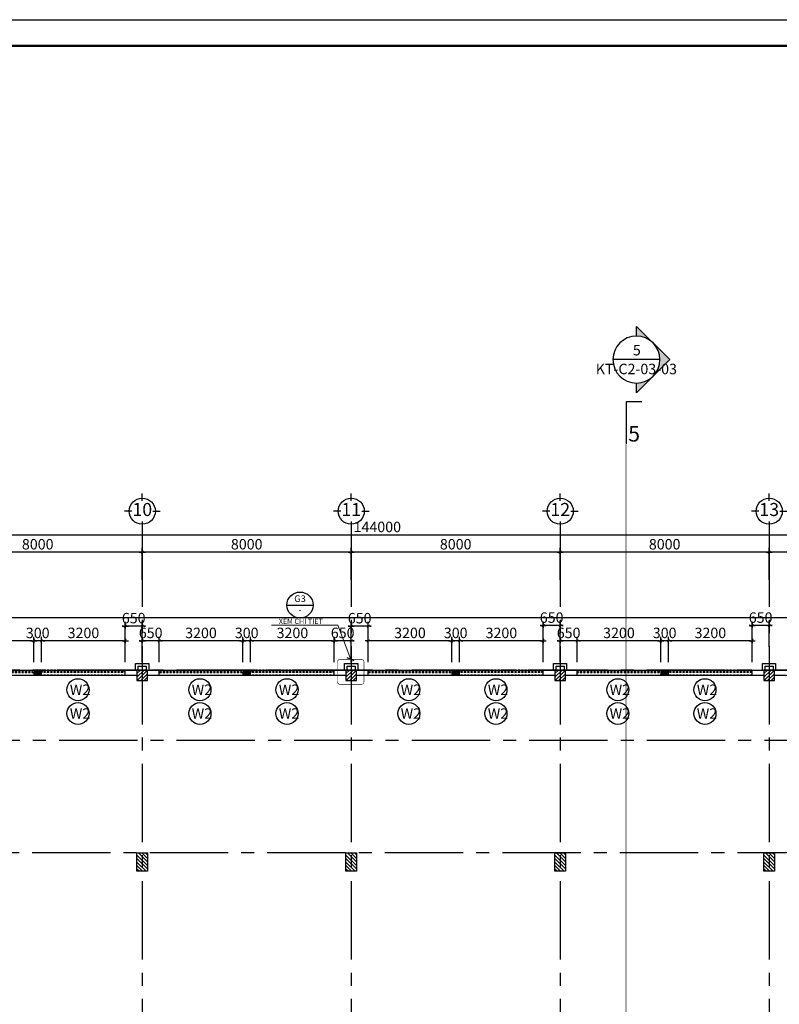
# Model space of a CAD drawing. Units: millimetres. Extents: x -88441 to 445087, y -450557 to -14390.
# Drawn here: x 76892 to 91431, y -110249 to -91405 of the extents above; entities that cross this region are included whole.
import ezdxf
from ezdxf.enums import TextEntityAlignment as Align

# ---------------------------------------------------------------- set-up
doc = ezdxf.new("R2010")
doc.units = ezdxf.units.MM
doc.header["$PDMODE"] = 3
for name, pattern in [('CENTER2', [1.125, 0.75, -0.125, 0.125, -0.125]), ('DASHED', [0.1875, 0.125, -0.0625]), ('DASHEDX2', [1.5, 1, -0.5]), ('HIDDEN', [0.125, 0.0625, -0.0625])]:
    doc.linetypes.add(name, pattern=pattern)
for name, color, linetype in [('1-H', 8, 'HIDDEN'), ('2', 2, 'Continuous'), ('3', 3, 'Continuous'), ('5', 6, 'Continuous'), ('6', 6, 'Continuous'), ('A-khungten', 7, 'Continuous'), ('HA', 8, 'Continuous'), ('HACTH', 252, 'Continuous'), ('HATCH', 8, 'Continuous'), ('KICH THUOC', 1, 'Continuous'), ('KT_WALL', 1, 'Continuous'), ('NET CAT N', 6, 'Continuous'), ('NETTHAY', 3, 'Continuous')]:
    doc.layers.add(name, color=color, linetype=linetype)
for name, color, linetype, lineweight in [('A-GHI CHU', 7, 'Continuous', 20), ('KT_DIM1', 252, 'Continuous', 15), ('KT_TEXT', 7, 'Continuous', 18)]:
    doc.layers.add(name, color=color, linetype=linetype, lineweight=lineweight)
doc.styles.add('Arial', font='arial.ttf', dxfattribs={"width": 1.05})
doc.styles.add('DIMTEXT', font='VHELVEN.TTF')
doc.styles.add('HE1', font='VHELVCN.TTF')
doc.styles.get("Standard").update_dxf_attribs({"font": 'VHELVEN.TTF'})
doc.styles.add('SYM', font='VHELVCN.TTF', dxfattribs={"oblique": 1})
doc.styles.add('VNI', font='VHELVEN.TTF', dxfattribs={"width": 0.85})
doc.styles.add('VNI-AVO', font='VAVON.TTF')
doc.dimstyles.new('200new', dxfattribs={"dimtxt": 200, "dimasz": 30, "dimexe": 80, "dimexo": 150, "dimgap": 50, "dimtad": 1, "dimdec": 0, "dimlfac": 2, "dimzin": 0, "dimdsep": 46, "dimtxsty": 'Arial', "dimblk": 'TICK', "dimcen": 200, "dimdle": 200, "dimclrd": 9, "dimclre": 9, "dimclrt": 4, "dimadec": 0, "dimazin": 0, "dimtfac": 1, "dimtdec": 0, "dimtix": 1, "dimtmove": 2, "dimatfit": 3, "dimfxl": 150, "dimtolj": 1, "dimtzin": 0, "dimarcsym": 0})
doc.dimstyles.new('DIM 200 QA', dxfattribs={"dimscale": 100, "dimtxt": 2, "dimasz": 0.5, "dimexe": 1, "dimexo": 2, "dimgap": 1, "dimtad": 1, "dimdec": 0, "dimlfac": 2, "dimzin": 12, "dimdsep": 46, "dimtxsty": 'DIMTEXT', "dimblk": 'TICK', "dimcen": -0.09, "dimdle": 2, "dimclrd": 256, "dimclre": 252, "dimclrt": 7, "dimadec": 0, "dimazin": 3, "dimtfac": 1, "dimtdec": 0, "dimtix": 1, "dimtmove": 2, "dimatfit": 3, "dimldrblk": 'DOT', "dimfxl": 4, "dimtolj": 1, "dimtzin": 0, "dimlwd": -1, "dimlwe": -1, "dimarcsym": 0})

# ---------------------------------------------------------------- blocks, each defined once
blk = doc.blocks.new('TR')
at = {"layer": '3'}
for p, q in [((0, 400), (0, 682)), ((-400, 0), (-682, 0)), ((400, 0), (682, 0)), ((0, -400), (0, -682))]:
    blk.add_line(p, q, dxfattribs=at)
blk.add_circle((0, 0), 500, dxfattribs=at)
at = {"layer": '6', "style": 'VNI', "flags": 4}
blk.add_attdef('A', text='', height=500, dxfattribs=at).set_placement((0, 0), align=Align.MIDDLE)
blk = doc.blocks.new('TICK')
at = {"layer": 'KICH THUOC', "color": 1}
for p, q in [((0, 1.5), (0, -1.5)), ((-2, 0), (2, 0))]:
    blk.add_line(p, q, dxfattribs=at)
at = {"layer": 'KICH THUOC', "color": 1, "const_width": 0.505}
blk.add_lwpolyline([(-0.68, -0.68), (0.68, 0.68)], dxfattribs=at)
at = {"layer": 'KICH THUOC', "color": 1, "const_width": 0.253}
for points in [[(0.59, 0.77, -0.414214), (0.77, 0.77, -1)], [(0.77, 0.77, -0.414214), (0.77, 0.59, -1)], [(-0.77, -0.59, 0.414214), (-0.77, -0.77, 1)], [(-0.77, -0.77, 0.414214), (-0.59, -0.77, 1)]]:
    blk.add_lwpolyline(points, format="xyb", dxfattribs=at)
blk = doc.blocks.new('*D120')
at = {"layer": 'Defpoints', "color": 0, "transparency": 16777216}
for p in [(119737, -101265), (47737, -102863), (119737, -102863)]:
    blk.add_point(p, dxfattribs=at)
at = {"layer": 'HACTH', "color": 9, "lineweight": -2, "transparency": 16777216}
for p, q in [((47737, -102713), (47737, -101185)), ((119737, -102713), (119737, -101185)), ((47767, -101265), (119707, -101265))]:
    blk.add_line(p, q, dxfattribs=at)
at = {"layer": 'HACTH', "color": 9, "lineweight": -2, "transparency": 16777216, "xscale": 30, "yscale": 30, "zscale": 30, "rotation": 180}
blk.add_blockref('TICK', (47737, -101265), dxfattribs=at)
at = {"layer": 'HACTH', "color": 9, "lineweight": -2, "transparency": 16777216, "xscale": 30, "yscale": 30, "zscale": 30}
blk.add_blockref('TICK', (119737, -101265), dxfattribs=at)
at = {"layer": 'HACTH', "color": 4, "transparency": 16777216, "insert": (83737, -101113), "char_height": 200, "attachment_point": 5, "style": 'Arial'}
blk.add_mtext('\\A1;144000', dxfattribs=at)
blk = doc.blocks.new('CUASO')
at = {"layer": 'HATCH'}
h = blk.add_hatch(dxfattribs=at)
h.set_pattern_fill('ANSI37', color=256, scale=5, style=0)
h.set_pattern_definition([(315, (-482418.019, -26431.59), (-11.22532015, -11.22532015), []), (225, (-482418.019, -26431.59), (-11.22532015, 11.22532015), [])])
h.paths.add_polyline_path([(2050, 100), (1900, 100), (1900, 0), (2050, 0)])
at = {"layer": '2', "linetype": 'HIDDEN', "ltscale": 0.5}
for p, q in [((300, 100), (1900, 100)), ((300, 50), (1900, 50)), ((300, 0), (1900, 0)), ((325, 50), (325, 100)), ((325, 75), (1875, 75)), ((1875, 50), (1875, 100)), ((3650, 100), (2050, 100)), ((3650, 50), (2050, 50)), ((3650, 0), (2050, 0)), ((2075, 50), (2075, 100)), ((3625, 75), (2075, 75)), ((3625, 50), (3625, 100))]:
    blk.add_line(p, q, dxfattribs=at)
at = {"layer": 'KT_WALL'}
blk.add_lwpolyline([(2050, 100), (1900, 100), (1900, 0), (2050, 0)], close=True, dxfattribs=at)
blk = doc.blocks.new('*D463')
at = {"layer": 'Defpoints', "color": 0, "transparency": 16777216}
for p in [(75562, -103293), (75562, -103852), (77162, -103852)]:
    blk.add_point(p, dxfattribs=at)
at = {"layer": 'KT_DIM1', "color": 9, "lineweight": -2, "transparency": 16777216}
for p, q in [((75562, -103702), (75562, -103213)), ((77162, -103702), (77162, -103213)), ((77132, -103293), (75592, -103293))]:
    blk.add_line(p, q, dxfattribs=at)
at = {"layer": 'KT_DIM1', "color": 9, "lineweight": -2, "transparency": 16777216, "xscale": 30, "yscale": 30, "zscale": 30, "rotation": 180}
blk.add_blockref('TICK', (75562, -103293), dxfattribs=at)
at = {"layer": 'KT_DIM1', "color": 9, "lineweight": -2, "transparency": 16777216, "xscale": 30, "yscale": 30, "zscale": 30}
blk.add_blockref('TICK', (77162, -103293), dxfattribs=at)
at = {"layer": 'KT_DIM1', "color": 4, "transparency": 16777216, "insert": (76362, -103141), "char_height": 200, "attachment_point": 5, "style": 'Arial'}
blk.add_mtext('\\A1;3200', dxfattribs=at)
blk = doc.blocks.new('*D464')
at = {"layer": 'Defpoints', "color": 0, "transparency": 16777216}
for p in [(77162, -103293), (77162, -103852), (77312, -103852)]:
    blk.add_point(p, dxfattribs=at)
at = {"layer": 'KT_DIM1', "color": 9, "lineweight": -2, "transparency": 16777216}
for p, q in [((77162, -103702), (77162, -103213)), ((77312, -103702), (77312, -103213)), ((77132, -103293), (77102, -103293)), ((77312, -103293), (77162, -103293)), ((77342, -103293), (77372, -103293))]:
    blk.add_line(p, q, dxfattribs=at)
at = {"layer": 'KT_DIM1', "color": 9, "lineweight": -2, "transparency": 16777216, "xscale": 30, "yscale": 30, "zscale": 30}
blk.add_blockref('TICK', (77162, -103293), dxfattribs=at)
at = {"layer": 'KT_DIM1', "color": 9, "lineweight": -2, "transparency": 16777216, "xscale": 30, "yscale": 30, "zscale": 30, "rotation": 180}
blk.add_blockref('TICK', (77312, -103293), dxfattribs=at)
at = {"layer": 'KT_DIM1', "color": 4, "transparency": 16777216, "insert": (77237, -103141), "char_height": 200, "attachment_point": 5, "style": 'Arial'}
blk.add_mtext('\\A1;300', dxfattribs=at)
blk = doc.blocks.new('*D465')
at = {"layer": 'Defpoints', "color": 0, "transparency": 16777216}
for p in [(77312, -103293), (77312, -103852), (78912, -103852)]:
    blk.add_point(p, dxfattribs=at)
at = {"layer": 'KT_DIM1', "color": 9, "lineweight": -2, "transparency": 16777216}
for p, q in [((77312, -103702), (77312, -103213)), ((78912, -103702), (78912, -103213)), ((78882, -103293), (77342, -103293))]:
    blk.add_line(p, q, dxfattribs=at)
at = {"layer": 'KT_DIM1', "color": 9, "lineweight": -2, "transparency": 16777216, "xscale": 30, "yscale": 30, "zscale": 30, "rotation": 180}
blk.add_blockref('TICK', (77312, -103293), dxfattribs=at)
at = {"layer": 'KT_DIM1', "color": 9, "lineweight": -2, "transparency": 16777216, "xscale": 30, "yscale": 30, "zscale": 30}
blk.add_blockref('TICK', (78912, -103293), dxfattribs=at)
at = {"layer": 'KT_DIM1', "color": 4, "transparency": 16777216, "insert": (78112, -103141), "char_height": 200, "attachment_point": 5, "style": 'Arial'}
blk.add_mtext('\\A1;3200', dxfattribs=at)
blk = doc.blocks.new('*D466')
at = {"layer": 'Defpoints', "color": 0, "transparency": 16777216}
for p in [(78912, -103010), (78912, -103569), (79237, -103569)]:
    blk.add_point(p, dxfattribs=at)
at = {"layer": 'KT_DIM1', "color": 9, "lineweight": -2, "transparency": 16777216}
for p, q in [((78882, -103010), (78852, -103010)), ((78912, -103419), (78912, -102930)), ((79237, -103010), (78912, -103010)), ((79237, -103419), (79237, -102930)), ((79267, -103010), (79297, -103010))]:
    blk.add_line(p, q, dxfattribs=at)
at = {"layer": 'KT_DIM1', "color": 9, "lineweight": -2, "transparency": 16777216, "xscale": 30, "yscale": 30, "zscale": 30}
blk.add_blockref('TICK', (78912, -103010), dxfattribs=at)
at = {"layer": 'KT_DIM1', "color": 9, "lineweight": -2, "transparency": 16777216, "xscale": 30, "yscale": 30, "zscale": 30, "rotation": 180}
blk.add_blockref('TICK', (79237, -103010), dxfattribs=at)
at = {"layer": 'KT_DIM1', "color": 4, "transparency": 16777216, "insert": (79074, -102858), "char_height": 200, "attachment_point": 5, "style": 'Arial'}
blk.add_mtext('\\A1;650', dxfattribs=at)
blk = doc.blocks.new('*D467')
at = {"layer": 'Defpoints', "color": 0, "transparency": 16777216}
for p in [(79237, -103293), (79237, -103852), (79562, -103852)]:
    blk.add_point(p, dxfattribs=at)
at = {"layer": 'KT_DIM1', "color": 9, "lineweight": -2, "transparency": 16777216}
for p, q in [((79237, -103702), (79237, -103213)), ((79562, -103702), (79562, -103213)), ((79207, -103293), (79177, -103293)), ((79562, -103293), (79237, -103293)), ((79592, -103293), (79622, -103293))]:
    blk.add_line(p, q, dxfattribs=at)
at = {"layer": 'KT_DIM1', "color": 9, "lineweight": -2, "transparency": 16777216, "xscale": 30, "yscale": 30, "zscale": 30}
blk.add_blockref('TICK', (79237, -103293), dxfattribs=at)
at = {"layer": 'KT_DIM1', "color": 9, "lineweight": -2, "transparency": 16777216, "xscale": 30, "yscale": 30, "zscale": 30, "rotation": 180}
blk.add_blockref('TICK', (79562, -103293), dxfattribs=at)
at = {"layer": 'KT_DIM1', "color": 4, "transparency": 16777216, "insert": (79399, -103141), "char_height": 200, "attachment_point": 5, "style": 'Arial'}
blk.add_mtext('\\A1;650', dxfattribs=at)
blk = doc.blocks.new('*D468')
at = {"layer": 'Defpoints', "color": 0, "transparency": 16777216}
for p in [(79562, -103293), (79562, -103852), (81162, -103852)]:
    blk.add_point(p, dxfattribs=at)
at = {"layer": 'KT_DIM1', "color": 9, "lineweight": -2, "transparency": 16777216}
for p, q in [((79562, -103702), (79562, -103213)), ((81162, -103702), (81162, -103213)), ((81132, -103293), (79592, -103293))]:
    blk.add_line(p, q, dxfattribs=at)
at = {"layer": 'KT_DIM1', "color": 9, "lineweight": -2, "transparency": 16777216, "xscale": 30, "yscale": 30, "zscale": 30, "rotation": 180}
blk.add_blockref('TICK', (79562, -103293), dxfattribs=at)
at = {"layer": 'KT_DIM1', "color": 9, "lineweight": -2, "transparency": 16777216, "xscale": 30, "yscale": 30, "zscale": 30}
blk.add_blockref('TICK', (81162, -103293), dxfattribs=at)
at = {"layer": 'KT_DIM1', "color": 4, "transparency": 16777216, "insert": (80362, -103141), "char_height": 200, "attachment_point": 5, "style": 'Arial'}
blk.add_mtext('\\A1;3200', dxfattribs=at)
blk = doc.blocks.new('*D469')
at = {"layer": 'Defpoints', "color": 0, "transparency": 16777216}
for p in [(81162, -103293), (81162, -103852), (81312, -103852)]:
    blk.add_point(p, dxfattribs=at)
at = {"layer": 'KT_DIM1', "color": 9, "lineweight": -2, "transparency": 16777216}
for p, q in [((81162, -103702), (81162, -103213)), ((81312, -103702), (81312, -103213)), ((81132, -103293), (81102, -103293)), ((81312, -103293), (81162, -103293)), ((81342, -103293), (81372, -103293))]:
    blk.add_line(p, q, dxfattribs=at)
at = {"layer": 'KT_DIM1', "color": 9, "lineweight": -2, "transparency": 16777216, "xscale": 30, "yscale": 30, "zscale": 30}
blk.add_blockref('TICK', (81162, -103293), dxfattribs=at)
at = {"layer": 'KT_DIM1', "color": 9, "lineweight": -2, "transparency": 16777216, "xscale": 30, "yscale": 30, "zscale": 30, "rotation": 180}
blk.add_blockref('TICK', (81312, -103293), dxfattribs=at)
at = {"layer": 'KT_DIM1', "color": 4, "transparency": 16777216, "insert": (81237, -103141), "char_height": 200, "attachment_point": 5, "style": 'Arial'}
blk.add_mtext('\\A1;300', dxfattribs=at)
blk = doc.blocks.new('*D470')
at = {"layer": 'Defpoints', "color": 0, "transparency": 16777216}
for p in [(81312, -103293), (81312, -103852), (82912, -103852)]:
    blk.add_point(p, dxfattribs=at)
at = {"layer": 'KT_DIM1', "color": 9, "lineweight": -2, "transparency": 16777216}
for p, q in [((81312, -103702), (81312, -103213)), ((82912, -103702), (82912, -103213)), ((82882, -103293), (81342, -103293))]:
    blk.add_line(p, q, dxfattribs=at)
at = {"layer": 'KT_DIM1', "color": 9, "lineweight": -2, "transparency": 16777216, "xscale": 30, "yscale": 30, "zscale": 30, "rotation": 180}
blk.add_blockref('TICK', (81312, -103293), dxfattribs=at)
at = {"layer": 'KT_DIM1', "color": 9, "lineweight": -2, "transparency": 16777216, "xscale": 30, "yscale": 30, "zscale": 30}
blk.add_blockref('TICK', (82912, -103293), dxfattribs=at)
at = {"layer": 'KT_DIM1', "color": 4, "transparency": 16777216, "insert": (82112, -103141), "char_height": 200, "attachment_point": 5, "style": 'Arial'}
blk.add_mtext('\\A1;3200', dxfattribs=at)
blk = doc.blocks.new('*D471')
at = {"layer": 'Defpoints', "color": 0, "transparency": 16777216}
for p in [(82912, -103293), (82912, -103852), (83237, -103852)]:
    blk.add_point(p, dxfattribs=at)
at = {"layer": 'KT_DIM1', "color": 9, "lineweight": -2, "transparency": 16777216}
for p, q in [((82912, -103702), (82912, -103213)), ((83237, -103702), (83237, -103213)), ((82882, -103293), (82852, -103293)), ((83237, -103293), (82912, -103293)), ((83267, -103293), (83297, -103293))]:
    blk.add_line(p, q, dxfattribs=at)
at = {"layer": 'KT_DIM1', "color": 9, "lineweight": -2, "transparency": 16777216, "xscale": 30, "yscale": 30, "zscale": 30}
blk.add_blockref('TICK', (82912, -103293), dxfattribs=at)
at = {"layer": 'KT_DIM1', "color": 9, "lineweight": -2, "transparency": 16777216, "xscale": 30, "yscale": 30, "zscale": 30, "rotation": 180}
blk.add_blockref('TICK', (83237, -103293), dxfattribs=at)
at = {"layer": 'KT_DIM1', "color": 4, "transparency": 16777216, "insert": (83074, -103141), "char_height": 200, "attachment_point": 5, "style": 'Arial'}
blk.add_mtext('\\A1;650', dxfattribs=at)
blk = doc.blocks.new('*D472')
at = {"layer": 'Defpoints', "color": 0, "transparency": 16777216}
for p in [(83237, -103011), (83237, -103570), (83562, -103570)]:
    blk.add_point(p, dxfattribs=at)
at = {"layer": 'KT_DIM1', "color": 9, "lineweight": -2, "transparency": 16777216}
for p, q in [((83207, -103011), (83177, -103011)), ((83237, -103420), (83237, -102931)), ((83562, -103011), (83237, -103011)), ((83562, -103420), (83562, -102931)), ((83592, -103011), (83622, -103011))]:
    blk.add_line(p, q, dxfattribs=at)
at = {"layer": 'KT_DIM1', "color": 9, "lineweight": -2, "transparency": 16777216, "xscale": 30, "yscale": 30, "zscale": 30}
blk.add_blockref('TICK', (83237, -103011), dxfattribs=at)
at = {"layer": 'KT_DIM1', "color": 9, "lineweight": -2, "transparency": 16777216, "xscale": 30, "yscale": 30, "zscale": 30, "rotation": 180}
blk.add_blockref('TICK', (83562, -103011), dxfattribs=at)
at = {"layer": 'KT_DIM1', "color": 4, "transparency": 16777216, "insert": (83399, -102859), "char_height": 200, "attachment_point": 5, "style": 'Arial'}
blk.add_mtext('\\A1;650', dxfattribs=at)
blk = doc.blocks.new('*D473')
at = {"layer": 'Defpoints', "color": 0, "transparency": 16777216}
for p in [(83562, -103293), (83562, -103852), (85162, -103852)]:
    blk.add_point(p, dxfattribs=at)
at = {"layer": 'KT_DIM1', "color": 9, "lineweight": -2, "transparency": 16777216}
for p, q in [((83562, -103702), (83562, -103213)), ((85162, -103702), (85162, -103213)), ((85132, -103293), (83592, -103293))]:
    blk.add_line(p, q, dxfattribs=at)
at = {"layer": 'KT_DIM1', "color": 9, "lineweight": -2, "transparency": 16777216, "xscale": 30, "yscale": 30, "zscale": 30, "rotation": 180}
blk.add_blockref('TICK', (83562, -103293), dxfattribs=at)
at = {"layer": 'KT_DIM1', "color": 9, "lineweight": -2, "transparency": 16777216, "xscale": 30, "yscale": 30, "zscale": 30}
blk.add_blockref('TICK', (85162, -103293), dxfattribs=at)
at = {"layer": 'KT_DIM1', "color": 4, "transparency": 16777216, "insert": (84362, -103141), "char_height": 200, "attachment_point": 5, "style": 'Arial'}
blk.add_mtext('\\A1;3200', dxfattribs=at)
blk = doc.blocks.new('*D474')
at = {"layer": 'Defpoints', "color": 0, "transparency": 16777216}
for p in [(85162, -103293), (85162, -103852), (85312, -103852)]:
    blk.add_point(p, dxfattribs=at)
at = {"layer": 'KT_DIM1', "color": 9, "lineweight": -2, "transparency": 16777216}
for p, q in [((85162, -103702), (85162, -103213)), ((85312, -103702), (85312, -103213)), ((85132, -103293), (85102, -103293)), ((85312, -103293), (85162, -103293)), ((85342, -103293), (85372, -103293))]:
    blk.add_line(p, q, dxfattribs=at)
at = {"layer": 'KT_DIM1', "color": 9, "lineweight": -2, "transparency": 16777216, "xscale": 30, "yscale": 30, "zscale": 30}
blk.add_blockref('TICK', (85162, -103293), dxfattribs=at)
at = {"layer": 'KT_DIM1', "color": 9, "lineweight": -2, "transparency": 16777216, "xscale": 30, "yscale": 30, "zscale": 30, "rotation": 180}
blk.add_blockref('TICK', (85312, -103293), dxfattribs=at)
at = {"layer": 'KT_DIM1', "color": 4, "transparency": 16777216, "insert": (85237, -103141), "char_height": 200, "attachment_point": 5, "style": 'Arial'}
blk.add_mtext('\\A1;300', dxfattribs=at)
blk = doc.blocks.new('*D475')
at = {"layer": 'Defpoints', "color": 0, "transparency": 16777216}
for p in [(85312, -103293), (85312, -103852), (86912, -103852)]:
    blk.add_point(p, dxfattribs=at)
at = {"layer": 'KT_DIM1', "color": 9, "lineweight": -2, "transparency": 16777216}
for p, q in [((85312, -103702), (85312, -103213)), ((86912, -103702), (86912, -103213)), ((86882, -103293), (85342, -103293))]:
    blk.add_line(p, q, dxfattribs=at)
at = {"layer": 'KT_DIM1', "color": 9, "lineweight": -2, "transparency": 16777216, "xscale": 30, "yscale": 30, "zscale": 30, "rotation": 180}
blk.add_blockref('TICK', (85312, -103293), dxfattribs=at)
at = {"layer": 'KT_DIM1', "color": 9, "lineweight": -2, "transparency": 16777216, "xscale": 30, "yscale": 30, "zscale": 30}
blk.add_blockref('TICK', (86912, -103293), dxfattribs=at)
at = {"layer": 'KT_DIM1', "color": 4, "transparency": 16777216, "insert": (86112, -103141), "char_height": 200, "attachment_point": 5, "style": 'Arial'}
blk.add_mtext('\\A1;3200', dxfattribs=at)
blk = doc.blocks.new('*D476')
at = {"layer": 'Defpoints', "color": 0, "transparency": 16777216}
for p in [(86912, -103000), (86912, -103559), (87237, -103559)]:
    blk.add_point(p, dxfattribs=at)
at = {"layer": 'KT_DIM1', "color": 9, "lineweight": -2, "transparency": 16777216}
for p, q in [((86882, -103000), (86852, -103000)), ((86912, -103409), (86912, -102920)), ((87237, -103000), (86912, -103000)), ((87237, -103409), (87237, -102920)), ((87267, -103000), (87297, -103000))]:
    blk.add_line(p, q, dxfattribs=at)
at = {"layer": 'KT_DIM1', "color": 9, "lineweight": -2, "transparency": 16777216, "xscale": 30, "yscale": 30, "zscale": 30}
blk.add_blockref('TICK', (86912, -103000), dxfattribs=at)
at = {"layer": 'KT_DIM1', "color": 9, "lineweight": -2, "transparency": 16777216, "xscale": 30, "yscale": 30, "zscale": 30, "rotation": 180}
blk.add_blockref('TICK', (87237, -103000), dxfattribs=at)
at = {"layer": 'KT_DIM1', "color": 4, "transparency": 16777216, "insert": (87074, -102848), "char_height": 200, "attachment_point": 5, "style": 'Arial'}
blk.add_mtext('\\A1;650', dxfattribs=at)
blk = doc.blocks.new('*D477')
at = {"layer": 'Defpoints', "color": 0, "transparency": 16777216}
for p in [(87237, -103293), (87237, -103852), (87562, -103852)]:
    blk.add_point(p, dxfattribs=at)
at = {"layer": 'KT_DIM1', "color": 9, "lineweight": -2, "transparency": 16777216}
for p, q in [((87237, -103702), (87237, -103213)), ((87562, -103702), (87562, -103213)), ((87207, -103293), (87177, -103293)), ((87562, -103293), (87237, -103293)), ((87592, -103293), (87622, -103293))]:
    blk.add_line(p, q, dxfattribs=at)
at = {"layer": 'KT_DIM1', "color": 9, "lineweight": -2, "transparency": 16777216, "xscale": 30, "yscale": 30, "zscale": 30}
blk.add_blockref('TICK', (87237, -103293), dxfattribs=at)
at = {"layer": 'KT_DIM1', "color": 9, "lineweight": -2, "transparency": 16777216, "xscale": 30, "yscale": 30, "zscale": 30, "rotation": 180}
blk.add_blockref('TICK', (87562, -103293), dxfattribs=at)
at = {"layer": 'KT_DIM1', "color": 4, "transparency": 16777216, "insert": (87399, -103141), "char_height": 200, "attachment_point": 5, "style": 'Arial'}
blk.add_mtext('\\A1;650', dxfattribs=at)
blk = doc.blocks.new('*D478')
at = {"layer": 'Defpoints', "color": 0, "transparency": 16777216}
for p in [(87562, -103293), (87562, -103852), (89162, -103852)]:
    blk.add_point(p, dxfattribs=at)
at = {"layer": 'KT_DIM1', "color": 9, "lineweight": -2, "transparency": 16777216}
for p, q in [((87562, -103702), (87562, -103213)), ((89162, -103702), (89162, -103213)), ((89132, -103293), (87592, -103293))]:
    blk.add_line(p, q, dxfattribs=at)
at = {"layer": 'KT_DIM1', "color": 9, "lineweight": -2, "transparency": 16777216, "xscale": 30, "yscale": 30, "zscale": 30, "rotation": 180}
blk.add_blockref('TICK', (87562, -103293), dxfattribs=at)
at = {"layer": 'KT_DIM1', "color": 9, "lineweight": -2, "transparency": 16777216, "xscale": 30, "yscale": 30, "zscale": 30}
blk.add_blockref('TICK', (89162, -103293), dxfattribs=at)
at = {"layer": 'KT_DIM1', "color": 4, "transparency": 16777216, "insert": (88362, -103141), "char_height": 200, "attachment_point": 5, "style": 'Arial'}
blk.add_mtext('\\A1;3200', dxfattribs=at)
blk = doc.blocks.new('*D479')
at = {"layer": 'Defpoints', "color": 0, "transparency": 16777216}
for p in [(89162, -103293), (89162, -103852), (89312, -103852)]:
    blk.add_point(p, dxfattribs=at)
at = {"layer": 'KT_DIM1', "color": 9, "lineweight": -2, "transparency": 16777216}
for p, q in [((89162, -103702), (89162, -103213)), ((89312, -103702), (89312, -103213)), ((89132, -103293), (89102, -103293)), ((89312, -103293), (89162, -103293)), ((89342, -103293), (89372, -103293))]:
    blk.add_line(p, q, dxfattribs=at)
at = {"layer": 'KT_DIM1', "color": 9, "lineweight": -2, "transparency": 16777216, "xscale": 30, "yscale": 30, "zscale": 30}
blk.add_blockref('TICK', (89162, -103293), dxfattribs=at)
at = {"layer": 'KT_DIM1', "color": 9, "lineweight": -2, "transparency": 16777216, "xscale": 30, "yscale": 30, "zscale": 30, "rotation": 180}
blk.add_blockref('TICK', (89312, -103293), dxfattribs=at)
at = {"layer": 'KT_DIM1', "color": 4, "transparency": 16777216, "insert": (89237, -103141), "char_height": 200, "attachment_point": 5, "style": 'Arial'}
blk.add_mtext('\\A1;300', dxfattribs=at)
blk = doc.blocks.new('*D480')
at = {"layer": 'Defpoints', "color": 0, "transparency": 16777216}
for p in [(89312, -103293), (89312, -103852), (90912, -103852)]:
    blk.add_point(p, dxfattribs=at)
at = {"layer": 'KT_DIM1', "color": 9, "lineweight": -2, "transparency": 16777216}
for p, q in [((89312, -103702), (89312, -103213)), ((90912, -103702), (90912, -103213)), ((90882, -103293), (89342, -103293))]:
    blk.add_line(p, q, dxfattribs=at)
at = {"layer": 'KT_DIM1', "color": 9, "lineweight": -2, "transparency": 16777216, "xscale": 30, "yscale": 30, "zscale": 30, "rotation": 180}
blk.add_blockref('TICK', (89312, -103293), dxfattribs=at)
at = {"layer": 'KT_DIM1', "color": 9, "lineweight": -2, "transparency": 16777216, "xscale": 30, "yscale": 30, "zscale": 30}
blk.add_blockref('TICK', (90912, -103293), dxfattribs=at)
at = {"layer": 'KT_DIM1', "color": 4, "transparency": 16777216, "insert": (90112, -103141), "char_height": 200, "attachment_point": 5, "style": 'Arial'}
blk.add_mtext('\\A1;3200', dxfattribs=at)
blk = doc.blocks.new('*D481')
at = {"layer": 'Defpoints', "color": 0, "transparency": 16777216}
for p in [(90912, -103000), (90912, -103559), (91237, -103559)]:
    blk.add_point(p, dxfattribs=at)
at = {"layer": 'KT_DIM1', "color": 9, "lineweight": -2, "transparency": 16777216}
for p, q in [((90882, -103000), (90852, -103000)), ((90912, -103409), (90912, -102920)), ((91237, -103000), (90912, -103000)), ((91237, -103409), (91237, -102920)), ((91267, -103000), (91297, -103000))]:
    blk.add_line(p, q, dxfattribs=at)
at = {"layer": 'KT_DIM1', "color": 9, "lineweight": -2, "transparency": 16777216, "xscale": 30, "yscale": 30, "zscale": 30}
blk.add_blockref('TICK', (90912, -103000), dxfattribs=at)
at = {"layer": 'KT_DIM1', "color": 9, "lineweight": -2, "transparency": 16777216, "xscale": 30, "yscale": 30, "zscale": 30, "rotation": 180}
blk.add_blockref('TICK', (91237, -103000), dxfattribs=at)
at = {"layer": 'KT_DIM1', "color": 4, "transparency": 16777216, "insert": (91074, -102848), "char_height": 200, "attachment_point": 5, "style": 'Arial'}
blk.add_mtext('\\A1;650', dxfattribs=at)
blk = doc.blocks.new('*D261')
at = {"layer": 'Defpoints', "color": 0, "transparency": 16777216}
for p in [(91237, -101596), (91237, -102275), (95237, -102275)]:
    blk.add_point(p, dxfattribs=at)
at = {"layer": 'HACTH', "color": 9, "lineweight": -2, "transparency": 16777216}
for p, q in [((91237, -102125), (91237, -101516)), ((95237, -102125), (95237, -101516)), ((95207, -101596), (91267, -101596))]:
    blk.add_line(p, q, dxfattribs=at)
at = {"layer": 'HACTH', "color": 9, "lineweight": -2, "transparency": 16777216, "xscale": 30, "yscale": 30, "zscale": 30, "rotation": 180}
blk.add_blockref('TICK', (91237, -101596), dxfattribs=at)
at = {"layer": 'HACTH', "color": 9, "lineweight": -2, "transparency": 16777216, "xscale": 30, "yscale": 30, "zscale": 30}
blk.add_blockref('TICK', (95237, -101596), dxfattribs=at)
at = {"layer": 'HACTH', "color": 4, "transparency": 16777216, "insert": (93237, -101444), "char_height": 200, "attachment_point": 5, "style": 'Arial'}
blk.add_mtext('\\A1;8000', dxfattribs=at)
blk = doc.blocks.new('*D262')
at = {"layer": 'Defpoints', "color": 0, "transparency": 16777216}
for p in [(87237, -101596), (87237, -102275), (91237, -102275)]:
    blk.add_point(p, dxfattribs=at)
at = {"layer": 'HACTH', "color": 9, "lineweight": -2, "transparency": 16777216}
for p, q in [((87237, -102125), (87237, -101516)), ((91237, -102125), (91237, -101516)), ((91207, -101596), (87267, -101596))]:
    blk.add_line(p, q, dxfattribs=at)
at = {"layer": 'HACTH', "color": 9, "lineweight": -2, "transparency": 16777216, "xscale": 30, "yscale": 30, "zscale": 30, "rotation": 180}
blk.add_blockref('TICK', (87237, -101596), dxfattribs=at)
at = {"layer": 'HACTH', "color": 9, "lineweight": -2, "transparency": 16777216, "xscale": 30, "yscale": 30, "zscale": 30}
blk.add_blockref('TICK', (91237, -101596), dxfattribs=at)
at = {"layer": 'HACTH', "color": 4, "transparency": 16777216, "insert": (89237, -101444), "char_height": 200, "attachment_point": 5, "style": 'Arial'}
blk.add_mtext('\\A1;8000', dxfattribs=at)
blk = doc.blocks.new('*D263')
at = {"layer": 'Defpoints', "color": 0, "transparency": 16777216}
for p in [(83237, -101596), (83237, -102275), (87237, -102275)]:
    blk.add_point(p, dxfattribs=at)
at = {"layer": 'HACTH', "color": 9, "lineweight": -2, "transparency": 16777216}
for p, q in [((83237, -102125), (83237, -101516)), ((87237, -102125), (87237, -101516)), ((87207, -101596), (83267, -101596))]:
    blk.add_line(p, q, dxfattribs=at)
at = {"layer": 'HACTH', "color": 9, "lineweight": -2, "transparency": 16777216, "xscale": 30, "yscale": 30, "zscale": 30, "rotation": 180}
blk.add_blockref('TICK', (83237, -101596), dxfattribs=at)
at = {"layer": 'HACTH', "color": 9, "lineweight": -2, "transparency": 16777216, "xscale": 30, "yscale": 30, "zscale": 30}
blk.add_blockref('TICK', (87237, -101596), dxfattribs=at)
at = {"layer": 'HACTH', "color": 4, "transparency": 16777216, "insert": (85237, -101444), "char_height": 200, "attachment_point": 5, "style": 'Arial'}
blk.add_mtext('\\A1;8000', dxfattribs=at)
blk = doc.blocks.new('*D264')
at = {"layer": 'Defpoints', "color": 0, "transparency": 16777216}
for p in [(79237, -101596), (79237, -102275), (83237, -102275)]:
    blk.add_point(p, dxfattribs=at)
at = {"layer": 'HACTH', "color": 9, "lineweight": -2, "transparency": 16777216}
for p, q in [((79237, -102125), (79237, -101516)), ((83237, -102125), (83237, -101516)), ((83207, -101596), (79267, -101596))]:
    blk.add_line(p, q, dxfattribs=at)
at = {"layer": 'HACTH', "color": 9, "lineweight": -2, "transparency": 16777216, "xscale": 30, "yscale": 30, "zscale": 30, "rotation": 180}
blk.add_blockref('TICK', (79237, -101596), dxfattribs=at)
at = {"layer": 'HACTH', "color": 9, "lineweight": -2, "transparency": 16777216, "xscale": 30, "yscale": 30, "zscale": 30}
blk.add_blockref('TICK', (83237, -101596), dxfattribs=at)
at = {"layer": 'HACTH', "color": 4, "transparency": 16777216, "insert": (81237, -101444), "char_height": 200, "attachment_point": 5, "style": 'Arial'}
blk.add_mtext('\\A1;8000', dxfattribs=at)
blk = doc.blocks.new('*D265')
at = {"layer": 'Defpoints', "color": 0, "transparency": 16777216}
for p in [(75237, -101596), (75237, -102275), (79237, -102275)]:
    blk.add_point(p, dxfattribs=at)
at = {"layer": 'HACTH', "color": 9, "lineweight": -2, "transparency": 16777216}
for p, q in [((75237, -102125), (75237, -101516)), ((79237, -102125), (79237, -101516)), ((79207, -101596), (75267, -101596))]:
    blk.add_line(p, q, dxfattribs=at)
at = {"layer": 'HACTH', "color": 9, "lineweight": -2, "transparency": 16777216, "xscale": 30, "yscale": 30, "zscale": 30, "rotation": 180}
blk.add_blockref('TICK', (75237, -101596), dxfattribs=at)
at = {"layer": 'HACTH', "color": 9, "lineweight": -2, "transparency": 16777216, "xscale": 30, "yscale": 30, "zscale": 30}
blk.add_blockref('TICK', (79237, -101596), dxfattribs=at)
at = {"layer": 'HACTH', "color": 4, "transparency": 16777216, "insert": (77237, -101444), "char_height": 200, "attachment_point": 5, "style": 'Arial'}
blk.add_mtext('\\A1;8000', dxfattribs=at)
blk = doc.blocks.new('Syb-Dt')
blk.add_line((-6, 0), (6, 0))
blk.add_circle((0, 0), 6)
at = {"style": 'SYM'}
for tag, p in [('TAG1', (0, 2.56)), ('TAG2', (0, -2.44))]:
    blk.add_attdef(tag, text='', height=2.5, dxfattribs=at).set_placement(p, align=Align.MIDDLE)
blk = doc.blocks.new('DOT')
at = {"color": 10}
blk.add_lwpolyline([(1, 1), (-1, -1)], dxfattribs=at)
blk.add_lwpolyline([(-1, 0), (1, 0)])
blk = doc.blocks.new('SECT-UP1')
at = {"color": 6}
blk.add_lwpolyline([(-8, 3), (-8, 0), (0, 0)], dxfattribs=at)
blk.add_attdef('SEC', (-3.35, 1), '', height=3)
blk = doc.blocks.new('*U31')
h = blk.add_hatch(color=256)
edge = h.paths.add_edge_path()
edge.add_line((0, 4.5), (0, 6.36))
edge.add_line((0, 6.36), (-6.36, 0))
edge.add_line((-6.36, 0), (0, -6.36))
edge.add_line((0, -6.36), (0, -4.5))
edge.add_arc((0, 0), 4.5, -270, -90, ccw=False)
blk.add_line((-4.5, 0), (4.5, 0))
blk.add_lwpolyline([(0, 4.5), (0, 6.36), (-6.36, 0), (0, -6.36), (0, -4.5, -1)], format="xyb", close=True)
blk.add_circle((0, 0), 4.5)
blk.add_circle((0, 0), 4.5)
at = {"flags": 8}
blk.add_attdef('VIEWNUMBER', text='', height=2, dxfattribs=at).set_placement((0, 0.8), align=Align.CENTER)
blk.add_attdef('SHEETNUMBER', text='', height=2, dxfattribs=at).set_placement((0, -0.8), align=Align.TOP_CENTER)

msp = doc.modelspace()

# ---------------------------------------------------------------- hatches: boundary and pattern name
at = {"layer": 'HACTH'}
h = msp.add_hatch(dxfattribs=at)
h.set_pattern_fill('ANSI31', color=256, scale=15, style=0)
h.set_pattern_definition([(45, (73860.79, -282829.86), (-33.67596, 33.67596), [])])
h.paths.add_polyline_path([(79136.87, -104051.54), (79336.87, -104051.54), (79336.87, -103851.54), (79136.87, -103851.54)])
h = msp.add_hatch(dxfattribs=at)
h.set_pattern_fill('ANSI31', color=256, scale=15, style=0)
h.set_pattern_definition([(45, (77860.79, -282829.86), (-33.67596, 33.67596), [])])
h.paths.add_polyline_path([(83136.87, -104051.54), (83336.87, -104051.54), (83336.87, -103851.54), (83136.87, -103851.54)])
h = msp.add_hatch(dxfattribs=at)
h.set_pattern_fill('ANSI31', color=256, scale=15, style=0)
h.set_pattern_definition([(45, (81860.79, -282829.86), (-33.67596, 33.67596), [])])
h.paths.add_polyline_path([(87136.87, -104051.54), (87336.87, -104051.54), (87336.87, -103851.54), (87136.87, -103851.54)])
h = msp.add_hatch(dxfattribs=at)
h.set_pattern_fill('ANSI31', color=256, scale=15, style=0)
h.set_pattern_definition([(45, (85860.79, -282829.86), (-33.67596, 33.67596), [])])
h.paths.add_polyline_path([(91136.87, -104051.54), (91336.87, -104051.54), (91336.87, -103851.54), (91136.87, -103851.54)])
h = msp.add_hatch(dxfattribs=at)
h.set_pattern_fill('ANSI31', color=256, scale=15, style=0)
h.set_pattern_definition([(315, (78551.3, 118486.064), (-33.67596, -33.67596), [])])
h.paths.add_polyline_path([(79336.87, -107701.54), (79136.87, -107701.54), (79136.87, -107351.54), (79336.87, -107351.54)])
h = msp.add_hatch(dxfattribs=at)
h.set_pattern_fill('ANSI31', color=256, scale=15, style=0)
h.set_pattern_definition([(315, (82551.3, 118486.064), (-33.67596, -33.67596), [])])
h.paths.add_polyline_path([(83336.87, -107701.54), (83136.87, -107701.54), (83136.87, -107351.54), (83336.87, -107351.54)])
h = msp.add_hatch(dxfattribs=at)
h.set_pattern_fill('ANSI31', color=256, scale=15, style=0)
h.set_pattern_definition([(315, (86551.3, 118486.064), (-33.67596, -33.67596), [])])
h.paths.add_polyline_path([(87336.87, -107701.54), (87136.87, -107701.54), (87136.87, -107351.54), (87336.87, -107351.54)])
h = msp.add_hatch(dxfattribs=at)
h.set_pattern_fill('ANSI31', color=256, scale=15, style=0)
h.set_pattern_definition([(315, (90551.3, 118486.064), (-33.67596, -33.67596), [])])
h.paths.add_polyline_path([(91336.87, -107701.54), (91136.87, -107701.54), (91136.87, -107351.54), (91336.87, -107351.54)])

# ---------------------------------------------------------------- linework, layer by layer
at = {"linetype": 'DASHEDX2', "ltscale": 600, "const_width": 15}
msp.add_lwpolyline([(88497.28, -131881.24), (88497.28, -99479.12)], dxfattribs=at)
at = {"layer": '1-H', "linetype": 'CENTER2', "ltscale": 2000}
for p, q in [((79236.87, -101143.53), (79236.87, -127903.51)), ((83236.87, -101143.53), (83236.87, -127903.51)), ((87236.87, -101143.53), (87236.87, -127903.51)), ((91236.87, -101143.53), (91236.87, -127903.51)), ((121895.12, -103851.54), (44169.04, -103851.54)), ((121895.12, -105201.54), (44169.04, -105201.54)), ((121380.19, -107351.54), (44098.65, -107351.54))]:
    msp.add_line(p, q, dxfattribs=at)
at = {"layer": '3'}
msp.add_line((98736.87, -102851.54), (68736.87, -102851.54), dxfattribs=at)
at = {"layer": 'A-khungten', "color": 154, "lineweight": 70, "ltscale": 10, "const_width": 50}
msp.add_lwpolyline([(39941.16, -91905.56), (139646.92, -91905.56), (139646.92, -147905.04), (39941.16, -147905.04)], close=True, dxfattribs=at)
at = {"layer": 'Defpoints', "ltscale": 100}
msp.add_lwpolyline([(37941.16, -91405.3), (140146.92, -91405.3), (140146.92, -148405.3), (37941.16, -148405.3)], close=True, dxfattribs=at)
at = {"layer": 'HA'}
for centre in [(78008.21, -104228.03), (80340.97, -104228.03), (82008.21, -104228.03), (84340.97, -104228.03), (86008.21, -104228.03), (88340.97, -104228.03), (90008.21, -104228.03), (78008.21, -104683.53), (80340.97, -104683.53), (82008.21, -104683.53), (84340.97, -104683.53), (86008.21, -104683.53), (88340.97, -104683.53), (90008.21, -104683.53)]:
    msp.add_circle(centre, 210.9, dxfattribs=at)
at = {"layer": 'KT_WALL'}
for p, q in [((79111.12, -103851.54), (79111.12, -103726.54)), ((79111.12, -103726.54), (79361.12, -103726.54)), ((79161.12, -103851.54), (79161.12, -103776.54)), ((79161.12, -103776.54), (79311.12, -103776.54)), ((79311.12, -103776.54), (79311.12, -103851.54)), ((79361.12, -103726.54), (79361.12, -103851.54)), ((83111.12, -103851.54), (83111.12, -103726.54)), ((83111.12, -103726.54), (83361.12, -103726.54)), ((83161.12, -103851.54), (83161.12, -103776.54)), ((83161.12, -103776.54), (83311.12, -103776.54)), ((83311.12, -103776.54), (83311.12, -103851.54)), ((83361.12, -103726.54), (83361.12, -103851.54)), ((87111.12, -103851.54), (87111.12, -103726.54)), ((87111.12, -103726.54), (87361.12, -103726.54)), ((87161.12, -103851.54), (87161.12, -103776.54)), ((87161.12, -103776.54), (87311.12, -103776.54)), ((87311.12, -103776.54), (87311.12, -103851.54)), ((87361.12, -103726.54), (87361.12, -103851.54)), ((91111.12, -103851.54), (91111.12, -103726.54)), ((91111.12, -103726.54), (91361.12, -103726.54)), ((91161.12, -103851.54), (91161.12, -103776.54)), ((91161.12, -103776.54), (91311.12, -103776.54)), ((91311.12, -103776.54), (91311.12, -103851.54)), ((91361.12, -103726.54), (91361.12, -103851.54)), ((71636.87, -103851.54), (95336.87, -103851.54)), ((75336.87, -103951.54), (79136.87, -103951.54)), ((78911.87, -103951.54), (78911.87, -103851.54)), ((79336.87, -103951.54), (83136.87, -103951.54)), ((79561.87, -103951.54), (79561.87, -103851.54)), ((82911.87, -103951.54), (82911.87, -103851.54)), ((83336.87, -103951.54), (87136.87, -103951.54)), ((83561.87, -103951.54), (83561.87, -103851.54)), ((86911.87, -103951.54), (86911.87, -103851.54)), ((87336.87, -103951.54), (91136.87, -103951.54)), ((87561.87, -103951.54), (87561.87, -103851.54)), ((90911.87, -103951.54), (90911.87, -103851.54)), ((91336.87, -103951.54), (95136.87, -103951.54))]:
    msp.add_line(p, q, dxfattribs=at)
at = {"layer": 'NET CAT N'}
for points in [[(79136.87, -104051.54), (79336.87, -104051.54), (79336.87, -103851.54), (79136.87, -103851.54)], [(83136.87, -104051.54), (83336.87, -104051.54), (83336.87, -103851.54), (83136.87, -103851.54)], [(87136.87, -104051.54), (87336.87, -104051.54), (87336.87, -103851.54), (87136.87, -103851.54)], [(91136.87, -104051.54), (91336.87, -104051.54), (91336.87, -103851.54), (91136.87, -103851.54)], [(79136.87, -107351.54), (79336.87, -107351.54), (79336.87, -107701.54), (79136.87, -107701.54)], [(83136.87, -107351.54), (83336.87, -107351.54), (83336.87, -107701.54), (83136.87, -107701.54)], [(87136.87, -107351.54), (87336.87, -107351.54), (87336.87, -107701.54), (87136.87, -107701.54)], [(91136.87, -107351.54), (91336.87, -107351.54), (91336.87, -107701.54), (91136.87, -107701.54)]]:
    msp.add_lwpolyline(points, close=True, dxfattribs=at)
at = {"layer": 'NETTHAY', "linetype": 'DASHED', "ltscale": 1000, "const_width": 10}
msp.add_lwpolyline([(83023.97, -103646.98), (83430.63, -103646.98, -0.41421356), (83480.63, -103696.98), (83480.63, -104075.36, -0.41421356), (83430.63, -104125.36), (83023.97, -104125.36, -0.41421356), (82973.97, -104075.36), (82973.97, -103696.98, -0.41421356)], format="xyb", close=True, dxfattribs=at)

# ---------------------------------------------------------------- block references
ref = msp.add_blockref('*U31', (88697.72, -97910.09), dxfattribs=dict(xscale=-100, yscale=100, zscale=100))
ref.add_attrib('SHEETNUMBER', 'KT-C2-03-03', dxfattribs={"height": 200, "rotation": 360, "flags": 8}).set_placement((88695.49, -97990.09), align=Align.TOP_CENTER)
ref.add_attrib('VIEWNUMBER', '5', dxfattribs={"height": 200, "rotation": 360, "flags": 8}).set_placement((88704.4, -97830.09), align=Align.CENTER)
ref = msp.add_blockref('SECT-UP1', (88497.28, -99521.01), dxfattribs=dict(xscale=100, yscale=100, zscale=100, rotation=270))
ref.add_attrib('SEC', '5', dxfattribs={"color": 7, "height": 300, "style": 'VNI-AVO'}).set_placement((88765.92, -99479.12), align=Align.RIGHT)
ref = msp.add_blockref('Syb-Dt', (82257.87, -102608.47), dxfattribs=dict(xscale=41.66666666666667, yscale=41.66666666666667, zscale=41.66666666666667))
ref.add_attrib('TAG1', 'G3', dxfattribs={"height": 125, "style": 'Arial', "width": 1.05}).set_placement((82257.87, -102501.75), align=Align.MIDDLE)
ref.add_attrib('TAG2', '-', dxfattribs={"height": 100, "style": 'Arial'}).set_placement((82257.87, -102709.96), align=Align.MIDDLE)
at = {"layer": '5'}
ref = msp.add_blockref('TR', (79238.37, -100811.69), dxfattribs=dict(at, xscale=0.5, yscale=0.5, zscale=0.5, rotation=90))
ref.add_attrib('A', '10', dxfattribs={"layer": '6', "height": 250, "style": 'VNI', "flags": 4}).set_placement((79238.37, -100811.69), align=Align.MIDDLE)
ref = msp.add_blockref('TR', (83238.37, -100811.69), dxfattribs=dict(at, xscale=0.5, yscale=0.5, zscale=0.5, rotation=90))
ref.add_attrib('A', '11', dxfattribs={"layer": '6', "height": 250, "style": 'VNI', "flags": 4}).set_placement((83238.37, -100811.69), align=Align.MIDDLE)
ref = msp.add_blockref('TR', (87238.37, -100811.69), dxfattribs=dict(at, xscale=0.5, yscale=0.5, zscale=0.5, rotation=90))
ref.add_attrib('A', '12', dxfattribs={"layer": '6', "height": 250, "style": 'VNI', "flags": 4}).set_placement((87238.37, -100811.69), align=Align.MIDDLE)
ref = msp.add_blockref('TR', (91238.37, -100811.69), dxfattribs=dict(at, xscale=0.5, yscale=0.5, zscale=0.5, rotation=90))
ref.add_attrib('A', '13', dxfattribs={"layer": '6', "height": 250, "style": 'VNI', "flags": 4}).set_placement((91238.37, -100811.69), align=Align.MIDDLE)
at = {"layer": 'HATCH'}
for p in [(75261.87, -103951.54), (79261.87, -103951.54), (83261.87, -103951.54), (87261.87, -103951.54)]:
    msp.add_blockref('CUASO', p, dxfattribs=at)

# ---------------------------------------------------------------- texts
at = {"layer": 'KT_TEXT', "style": 'Arial'}
msp.add_text('XEM CHI TIẾT', height=100, dxfattribs=at).set_placement((81851.64, -102969.49))
at = {"layer": 'KT_TEXT', "style": 'HE1'}
for p in [(78046.97, -104328.73), (80379.73, -104328.73), (82046.97, -104328.73), (84379.73, -104328.73), (86046.97, -104328.73), (88379.73, -104328.73), (90046.97, -104328.73), (78046.97, -104784.23), (80379.73, -104784.23), (82046.97, -104784.23), (84379.73, -104784.23), (86046.97, -104784.23), (88379.73, -104784.23), (90046.97, -104784.23)]:
    msp.add_text('W2', height=200, dxfattribs=at).set_placement(p, align=Align.CENTER)

# ---------------------------------------------------------------- dimensions: what is measured, and where the dimension line sits
at = {"layer": 'HACTH'}
for base, p1, p2, picture, middle in [((119736.87, -101264.92), (47736.87, -102862.54), (119736.87, -102862.54), '*D120', (83736.87, -101112.8)), ((75236.87, -101596.08), (79236.87, -102275.19), (75236.87, -102275.19), '*D265', (77236.87, -101443.97)), ((79236.87, -101596.08), (83236.87, -102275.19), (79236.87, -102275.19), '*D264', (81236.87, -101443.97)), ((83236.87, -101596.08), (87236.87, -102275.19), (83236.87, -102275.19), '*D263', (85236.87, -101443.97)), ((87236.87, -101596.08), (91236.87, -102275.19), (87236.87, -102275.19), '*D262', (89236.87, -101443.97)), ((91236.87, -101596.08), (95236.87, -102275.19), (91236.87, -102275.19), '*D261', (93236.87, -101443.97))]:
    dim = msp.add_linear_dim(base=base, p1=p1, p2=p2, dimstyle='200new', dxfattribs=at)
    dim.commit()
    dim.dimension.update_dxf_attribs({"geometry": picture, "text_midpoint": middle})
at = {"layer": 'KT_DIM1'}
for base, p1, p2, picture, middle in [((78911.87, -103010.33), (79236.87, -103568.72), (78911.87, -103568.72), '*D466', (79074.37, -102858.22)), ((83236.87, -103011.42), (83561.87, -103569.8), (83236.87, -103569.8), '*D472', (83399.37, -102859.3)), ((86911.87, -103000.34), (87236.87, -103558.73), (86911.87, -103558.73), '*D476', (87074.37, -102848.22)), ((90911.87, -103000.34), (91236.87, -103558.73), (90911.87, -103558.73), '*D481', (91074.37, -102848.23)), ((75561.87, -103293.15), (77161.87, -103851.54), (75561.87, -103851.54), '*D463', (76361.87, -103140.97)), ((77161.87, -103293.15), (77311.87, -103851.54), (77161.87, -103851.54), '*D464', (77236.87, -103140.97)), ((77311.87, -103293.15), (78911.87, -103851.54), (77311.87, -103851.54), '*D465', (78111.87, -103140.97)), ((79236.87, -103293.15), (79561.87, -103851.54), (79236.87, -103851.54), '*D467', (79399.37, -103141.04)), ((79561.87, -103293.15), (81161.87, -103851.54), (79561.87, -103851.54), '*D468', (80361.87, -103140.97)), ((81161.87, -103293.15), (81311.87, -103851.54), (81161.87, -103851.54), '*D469', (81236.87, -103140.97)), ((81311.87, -103293.15), (82911.87, -103851.54), (81311.87, -103851.54), '*D470', (82111.87, -103140.97)), ((82911.87, -103293.15), (83236.87, -103851.54), (82911.87, -103851.54), '*D471', (83074.37, -103141.04)), ((83561.87, -103293.15), (85161.87, -103851.54), (83561.87, -103851.54), '*D473', (84361.87, -103140.97)), ((85161.87, -103293.15), (85311.87, -103851.54), (85161.87, -103851.54), '*D474', (85236.87, -103140.97)), ((85311.87, -103293.15), (86911.87, -103851.54), (85311.87, -103851.54), '*D475', (86111.87, -103140.97)), ((87236.87, -103293.15), (87561.87, -103851.54), (87236.87, -103851.54), '*D477', (87399.37, -103141.04)), ((87561.87, -103293.15), (89161.87, -103851.54), (87561.87, -103851.54), '*D478', (88361.87, -103140.97)), ((89161.87, -103293.15), (89311.87, -103851.54), (89161.87, -103851.54), '*D479', (89236.87, -103140.97)), ((89311.87, -103293.15), (90911.87, -103851.54), (89311.87, -103851.54), '*D480', (90111.87, -103140.97))]:
    dim = msp.add_linear_dim(base=base, p1=p1, p2=p2, dimstyle='200new', dxfattribs=at)
    dim.commit()
    dim.dimension.update_dxf_attribs({"geometry": picture, "text_midpoint": middle})

# ---------------------------------------------------------------- leaders
at = {"layer": 'A-GHI CHU'}
msp.add_leader([(83227.3, -103646.98), (82981.57, -102993.49), (81711.78, -102992.2)], dimstyle='DIM 200 QA', override={"dimgap": 1, "dimtad": 0, "dimldrblk": 'DOT'}, dxfattribs=at)

doc.saveas('drawing.dxf')
